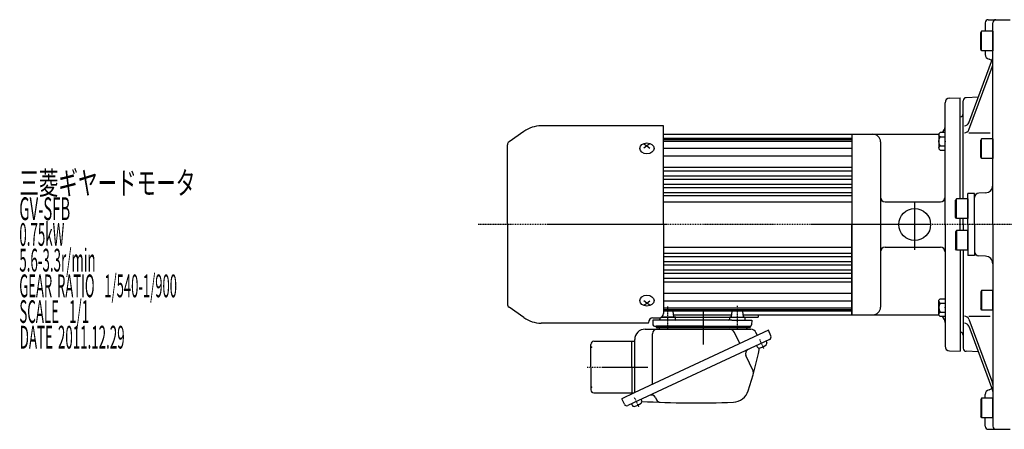
# Model space of a CAD drawing. Extents: x -949 to 377, y -203 to 581.
# Drawn here: x -890 to -241, y 289 to 559 of the extents above; entities that cross this region are included whole.
import ezdxf

# ---------------------------------------------------------------- set-up
doc = ezdxf.new("R2010")
doc.units = 0
doc.header["$MEASUREMENT"] = 0
doc.linetypes.add('CENTER', pattern=[1, 0.5, -0.25, 0, -0.25])
doc.layers.get('0').update_dxf_attribs({"color": 53})
doc.styles.add('ZU_SHPTB00001', font='monotxt', dxfattribs={"bigfont": 'bigfont'})

# ---------------------------------------------------------------- blocks, each defined once
blk = doc.blocks.new('B26')
at = {"linetype": 'Continuous', "lineweight": -3}
for p, q in [((-4.000015, -4.899978), (-3.999974, 4.900012)), ((-3.999973, 4.900009), (-3.24997, 5.750007)), ((-3.249984, 2.900012), (0.000013, 2.9)), ((-3.249972, 5.750006), (0.000028, 5.749993)), ((0.000024, 5.749999), (-0.000024, -5.749999)), ((-3.250024, -5.749987), (-4.00002, -4.899982)), ((-0.000027, -5.749995), (-3.250021, -5.749982)), ((-3.250009, -2.899986), (-0.000013, -2.9))]:
    blk.add_line(p, q, dxfattribs=at)
for centre, radius, start, end in [((1.981663, -0.000008), 5.981662, 150.999363, 209.000073), ((-2.269982, 4.325008), 1.73, 179.999745, 235.499786), ((-2.270018, -4.32499), 1.73, 124.499759, 179.999745)]:
    blk.add_arc(centre, radius, start, end, dxfattribs=at)
blk.add_point((0, 0), dxfattribs=at)
blk = doc.blocks.new('B27')
at = {"linetype": 'Continuous', "lineweight": -3}
for p, q in [((-4.000015, -4.899978), (-3.999974, 4.900012)), ((-3.999973, 4.900009), (-3.24997, 5.750007)), ((-3.249984, 2.900012), (0.000013, 2.9)), ((-3.249972, 5.750006), (0.000028, 5.749993)), ((0.000024, 5.749999), (-0.000024, -5.749999)), ((-3.250024, -5.749987), (-4.00002, -4.899982)), ((-0.000027, -5.749995), (-3.250021, -5.749982)), ((-3.250009, -2.899986), (-0.000013, -2.9))]:
    blk.add_line(p, q, dxfattribs=at)
for centre, radius, start, end in [((1.981663, -0.000008), 5.981662, 150.999363, 209.000073), ((-2.269982, 4.325008), 1.73, 179.999745, 235.499786), ((-2.270018, -4.32499), 1.73, 124.499759, 179.999745)]:
    blk.add_arc(centre, radius, start, end, dxfattribs=at)
blk.add_point((0, 0), dxfattribs=at)
blk = doc.blocks.new('B18')
at = {"linetype": 'Continuous', "lineweight": -3}
for p, q in [((-7.499999, 6.5), (-7.999999, 5.633876)), ((0, 6.5), (-7.499999, 6.5)), ((-7.499999, 6.5), (-7.499999, -6.5)), ((0, -6.5), (0, 6.5)), ((-7.999999, 5.633876), (-7.999999, -5.63407)), ((-7.499998, -6.499999), (-7.999999, -5.63407)), ((0, -6.5), (-7.499998, -6.5))]:
    blk.add_line(p, q, dxfattribs=at)
blk.add_point((0, 0), dxfattribs=at)
blk = doc.blocks.new('B19')
at = {"linetype": 'Continuous', "lineweight": -3}
for p, q in [((-7.499999, 6.5), (-7.999999, 5.633876)), ((0, 6.5), (-7.499999, 6.5)), ((-7.499999, 6.5), (-7.499999, -6.5)), ((0, -6.5), (0, 6.5)), ((-7.999999, 5.633876), (-7.999999, -5.63407)), ((-7.499998, -6.499999), (-7.999999, -5.63407)), ((0, -6.5), (-7.499998, -6.5))]:
    blk.add_line(p, q, dxfattribs=at)
blk.add_point((0, 0), dxfattribs=at)
blk = doc.blocks.new('B20')
at = {"linetype": 'Continuous', "lineweight": -3}
for p, q in [((-7.499999, 6.5), (-7.999999, 5.633876)), ((0, 6.5), (-7.499999, 6.5)), ((-7.499999, 6.5), (-7.499999, -6.5)), ((0, -6.5), (0, 6.5)), ((-7.999999, 5.633876), (-7.999999, -5.63407)), ((-7.499998, -6.499999), (-7.999999, -5.63407)), ((0, -6.5), (-7.499998, -6.5))]:
    blk.add_line(p, q, dxfattribs=at)
blk.add_point((0, 0), dxfattribs=at)
blk = doc.blocks.new('B21')
at = {"linetype": 'Continuous', "lineweight": -3}
for p, q in [((-7.499999, 6.5), (-7.999999, 5.633876)), ((0, 6.5), (-7.499999, 6.5)), ((-7.499999, 6.5), (-7.499999, -6.5)), ((0, -6.5), (0, 6.5)), ((-7.999999, 5.633876), (-7.999999, -5.63407)), ((-7.499998, -6.499999), (-7.999999, -5.63407)), ((0, -6.5), (-7.499998, -6.5))]:
    blk.add_line(p, q, dxfattribs=at)
blk.add_point((0, 0), dxfattribs=at)
blk = doc.blocks.new('B22')
at = {"linetype": 'Continuous', "lineweight": -3}
for p, q in [((-7.499999, 6.5), (-7.999999, 5.633876)), ((0, 6.5), (-7.499999, 6.5)), ((-7.499999, 6.5), (-7.499999, -6.5)), ((0, -6.5), (0, 6.5)), ((-7.999999, 5.633876), (-7.999999, -5.63407)), ((-7.499998, -6.499999), (-7.999999, -5.63407)), ((0, -6.5), (-7.499998, -6.5))]:
    blk.add_line(p, q, dxfattribs=at)
blk.add_point((0, 0), dxfattribs=at)
blk = doc.blocks.new('B23')
at = {"linetype": 'Continuous', "lineweight": -3}
for p, q in [((-7.499999, 6.5), (-7.999999, 5.633876)), ((0, 6.5), (-7.499999, 6.5)), ((-7.499999, 6.5), (-7.499999, -6.5)), ((0, -6.5), (0, 6.5)), ((-7.999999, 5.633876), (-7.999999, -5.63407)), ((-7.499998, -6.499999), (-7.999999, -5.63407)), ((0, -6.5), (-7.499998, -6.5))]:
    blk.add_line(p, q, dxfattribs=at)
blk.add_point((0, 0), dxfattribs=at)

msp = doc.modelspace()

# ---------------------------------------------------------------- linework, layer by layer
at = {"linetype": 'Continuous', "lineweight": -3}
for p, q in [((-251.09878, 558.769919), (-236.59878, 558.769919)), ((-253.09878, 556.769919), (-253.09878, 551.269919)), ((-248.09878, 423.769919), (-248.09878, 556.769919)), ((-263.873104, 490.838729), (-248.285947, 532.872857)), ((-253.09878, 538.269919), (-253.09878, 535.727959)), ((-263.873104, 486.187551), (-248.285947, 528.221679)), ((-276.703479, 507.021818), (-269.59878, 507.269919)), ((-269.59878, 440.769919), (-269.59878, 507.269919)), ((-257.585468, 507.794695), (-265.703452, 507.369249)), ((-279.59878, 423.769919), (-279.59878, 504.023645)), ((-267.59878, 440.769919), (-267.59878, 505.37199)), ((-465.09878, 488.775332), (-545.792804, 488.775332)), ((-465.09878, 423.775332), (-465.09878, 488.775332)), ((-557.264333, 485.158373), (-566.990079, 478.348332)), ((-465.09878, 483.275332), (-341.09878, 483.275332)), ((-465.09878, 480.775332), (-341.09878, 480.775332)), ((-398.09878, 483.275332), (-341.09878, 483.275332)), ((-341.09878, 483.275332), (-341.09878, 364.275332)), ((-341.09878, 483.275332), (-341.09878, 364.275332)), ((-341.09878, 483.269919), (-283.598794, 483.269919)), ((-341.09878, 483.269919), (-341.09878, 423.769919)), ((-341.09878, 483.269919), (-341.09878, 423.769919)), ((-263.873104, 484.23061), (-249.844227, 484.23061)), ((-568.09878, 423.775332), (-568.09878, 476.218537)), ((-478.09878, 476.891), (-476.09878, 475.715215)), ((-476.09878, 475.715215), (-478.09878, 474.062573)), ((-474.09878, 476.891), (-476.09878, 475.715215)), ((-476.09878, 475.715215), (-474.09878, 474.062573)), ((-465.09878, 479.775332), (-341.09878, 479.775332)), ((-465.09878, 478.775332), (-341.09878, 478.775332)), ((-465.09878, 474.090866), (-341.09878, 474.090866)), ((-322.09878, 478.269919), (-322.09878, 423.769919)), ((-465.09878, 469.141118), (-341.09878, 469.141118)), ((-465.09878, 461.471152), (-341.09878, 461.471152)), ((-465.09878, 459.134452), (-341.09878, 459.134452)), ((-465.09878, 455.925853), (-341.09878, 455.925853)), ((-465.09878, 453.69645), (-341.09878, 453.69645)), ((-465.09878, 450.36394), (-341.09878, 450.36394)), ((-465.09878, 448.239715), (-341.09878, 448.239715)), ((-465.09878, 444.809294), (-341.09878, 444.809294)), ((-465.09878, 442.780782), (-341.09878, 442.780782)), ((-260.09878, 444.269919), (-264.59878, 444.269919)), ((-264.59878, 423.769919), (-264.59878, 444.269919)), ((-260.09878, 423.769919), (-260.09878, 444.269919)), ((-252.924283, 444.625221), (-257.203479, 444.475788)), ((-465.09878, 438.775332), (-341.09878, 438.775332)), ((-319.09878, 438.769919), (-282.59878, 438.769919)), ((-568.09878, 423.775332), (-568.09878, 371.332127)), ((-465.09878, 423.775332), (-465.09878, 365.156111)), ((-341.09878, 364.269919), (-341.09878, 423.769919)), ((-341.09878, 364.269919), (-341.09878, 423.769919)), ((-322.09878, 423.769919), (-322.09878, 369.269919)), ((-279.59878, 423.769919), (-279.59878, 343.516193)), ((-269.59878, 419.769919), (-269.59878, 427.769919)), ((-267.59878, 423.769919), (-267.59878, 427.769919)), ((-267.59878, 423.769919), (-267.59878, 419.769919)), ((-264.59878, 423.769919), (-264.59878, 403.269919)), ((-260.09878, 423.769919), (-260.09878, 403.269919)), ((-248.09878, 423.769919), (-248.09878, 290.769919)), ((-465.09878, 408.775332), (-341.09878, 408.775332)), ((-465.09878, 404.769881), (-341.09878, 404.769881)), ((-465.09878, 402.741369), (-341.09878, 402.741369)), ((-319.09878, 408.769919), (-282.59878, 408.769919)), ((-269.59878, 406.769919), (-269.59878, 340.269919)), ((-267.59878, 406.769919), (-267.59878, 342.167848)), ((-260.09878, 403.269919), (-264.59878, 403.269919)), ((-252.924283, 402.914618), (-257.203479, 403.064051)), ((-465.09878, 399.310948), (-341.09878, 399.310948)), ((-465.09878, 397.186723), (-341.09878, 397.186723)), ((-465.09878, 393.854214), (-341.09878, 393.854214)), ((-465.09878, 391.62481), (-341.09878, 391.62481)), ((-465.09878, 388.416211), (-341.09878, 388.416211)), ((-465.09878, 386.079512), (-341.09878, 386.079512)), ((-465.09878, 378.39872), (-341.09878, 378.39872)), ((-476.09878, 371.824624), (-478.09878, 373.477266)), ((-478.09878, 370.648839), (-476.09878, 371.824624)), ((-476.09878, 371.824624), (-474.09878, 373.477266)), ((-474.09878, 370.648839), (-476.09878, 371.824624)), ((-465.09878, 373.448973), (-341.09878, 373.448973)), ((-557.264333, 362.392291), (-566.990079, 369.202331)), ((-465.09878, 368.775332), (-341.09878, 368.775332)), ((-465.09878, 367.775332), (-341.09878, 367.775332)), ((-465.09878, 366.775332), (-341.09878, 366.775332)), ((-465.09878, 366.769919), (-459.527272, 366.769919)), ((-459.025003, 366.331937), (-458.634498, 363.207902)), ((-458.767927, 364.275332), (-420.429633, 364.275332)), ((-420.172557, 366.331937), (-420.563062, 363.207902)), ((-413.559201, 366.769919), (-419.670288, 366.769919)), ((-413.063062, 366.331937), (-412.672557, 363.207902)), ((-412.805986, 364.275332), (-341.09878, 364.275332)), ((-402.84878, 364.275332), (-402.84878, 362.769919)), ((-341.09878, 364.269919), (-283.598296, 364.269919)), ((-475.09878, 358.775332), (-545.792804, 358.775332)), ((-475.09878, 358.775332), (-475.09878, 359.156111)), ((-472.203524, 360.769919), (-472.12428, 357.743742)), ((-459.151466, 360.769919), (-472.203524, 360.769919)), ((-472.09878, 362.156111), (-468.09878, 362.156111)), ((-467.57975, 362.156111), (-467.57975, 361.269919)), ((-458.07975, 362.769919), (-466.280514, 362.769919)), ((-466.280514, 362.769919), (-402.84878, 362.769919)), ((-457.115936, 362.769919), (-465.773433, 362.769919)), ((-420.046094, 360.769919), (-459.151466, 360.769919)), ((-457.57975, 362.269919), (-457.57975, 361.269919)), ((-421.61781, 362.269919), (-421.61781, 361.269919)), ((-421.081624, 362.769919), (-412.11781, 362.769919)), ((-420.046094, 360.769919), (-406.994036, 360.769919)), ((-411.61781, 362.269919), (-411.61781, 361.269919)), ((-406.994036, 360.769919), (-407.07328, 357.743742)), ((-263.873104, 363.309229), (-249.844227, 363.309229)), ((-263.873104, 361.352288), (-248.285947, 319.31816)), ((-396.06043, 354.014396), (-484.509495, 312.769919)), ((-477.29878, 354.769919), (-407.660626, 354.769919)), ((-472.423087, 318.405904), (-472.423087, 351.769919)), ((-471.124623, 356.769919), (-408.072937, 356.769919)), ((-470.09878, 356.769919), (-408.09878, 356.769919)), ((-439.09878, 356.769919), (-470.09878, 356.769919)), ((-470.09878, 356.769919), (-470.09878, 355.769919)), ((-470.09878, 355.769919), (-408.09878, 355.769919)), ((-439.09878, 356.769919), (-408.09878, 356.769919)), ((-414.911632, 345.223936), (-418.339894, 352.575869)), ((-408.09878, 356.769919), (-408.09878, 355.769919)), ((-403.310892, 350.63345), (-404.216657, 352.575869)), ((-394.369957, 350.389165), (-396.06043, 354.014396)), ((-263.873104, 356.70111), (-248.285947, 314.666982)), ((-513.09878, 329.769919), (-513.09878, 344.769919)), ((-511.09878, 346.769919), (-484.09878, 346.769919)), ((-395.240598, 347.997098), (-488.5903, 304.467417)), ((-486.09878, 329.769919), (-486.09878, 346.769919)), ((-484.09878, 312.961439), (-484.09878, 347.969919)), ((-397.506367, 346.940552), (-397.092613, 346.053254)), ((-403.850522, 343.982225), (-403.436768, 343.094926)), ((-276.703479, 340.518021), (-269.59878, 340.269919)), ((-257.585468, 339.745144), (-265.703452, 340.170589)), ((-406.161301, 327.231236), (-410.896728, 337.386391)), ((-513.09878, 329.769919), (-513.09878, 314.769919)), ((-486.09878, 329.769919), (-486.09878, 312.769919)), ((-511.09878, 312.769919), (-484.509495, 312.769919)), ((-484.509495, 312.769919), (-492.67284, 308.963289)), ((-253.09878, 309.269919), (-253.09878, 311.811879)), ((-490.982367, 305.338058), (-492.67284, 308.963289)), ((-486.32453, 305.523963), (-485.910776, 304.636664)), ((-479.980376, 308.482291), (-479.566622, 307.594992)), ((-470.39846, 309.640277), (-469.72343, 308.19267)), ((-253.09878, 290.769919), (-253.09878, 296.269919)), ((-251.09878, 288.769919), (-236.59878, 288.769919))]:
    msp.add_line(p, q, dxfattribs=at)
at = {"linetype": 'CENTER', "lineweight": -3}
for p, q in [((-299.59878, 407.017581), (-299.59878, 438.540388)), ((8.348326, 423.769919), (-587.24764, 423.769919)), ((-416.61781, 370.079806), (-416.61781, 354.74528)), ((-462.57975, 369.658778), (-462.57975, 354.74528)), ((-439.09878, 367.547336), (-439.09878, 344.63736)), ((-401.936119, 348.158479), (-399.066198, 342.003914)), ((-401.936119, 348.158479), (-399.066198, 342.003914)), ((-515.577403, 329.769919), (-475.270917, 329.769919)), ((-484.410127, 309.700217), (-481.540207, 303.545653))]:
    msp.add_line(p, q, dxfattribs=at)
at = {"linetype": 'Continuous', "lineweight": -3}
msp.add_circle((-299.59878, 423.769919), 10.5, dxfattribs=at)
for centre, radius, start, end in [((-251.09878, 556.769919), 2, 90, 180), ((-246.09878, 556.769919), 2, 90, 180), ((-250.09878, 535.727959), 3, 180, 260.405932), ((-251.09878, 529.811879), 3, 38.028903, 80.405932), ((-251.09878, 533.915916), 3, 339.654138, 0), ((-251.09878, 529.264738), 3, 339.654138, 0), ((-276.59878, 504.023645), 3, 92, 180), ((-265.59878, 505.37199), 2, 93, 180), ((-269.59878, 496.769919), 2, 270, 0), ((-545.792804, 468.775332), 20, 90, 125), ((-284.59878, 488.269919), 5, 307.828637, 0), ((-266.685937, 491.881788), 3, 270, 339.654138), ((-327.09878, 478.269919), 5, 0, 90), ((-266.685937, 487.23061), 3, 270, 339.654138), ((-565.49878, 476.218537), 2.6, 125, 180), ((-253.09878, 449.622175), 5, 272, 0), ((-319.09878, 441.769919), 3, 180, 270), ((-282.59878, 441.769919), 3, 270, 0), ((-257.09878, 441.477615), 3, 92, 180), ((-319.09878, 405.769919), 3, 90, 180), ((-282.59878, 405.769919), 3, 0, 90), ((-257.09878, 406.062223), 3, 180, 268), ((-253.09878, 397.917664), 5, 0, 88), ((-565.49878, 371.332127), 2.6, 180, 235), ((-468.09878, 365.156111), 3, 270, 0), ((-459.521142, 366.269919), 0.5, 7.125016, 90), ((-419.676419, 366.269919), 0.5, 90, 172.874984), ((-413.559201, 366.269919), 0.5, 7.125016, 90), ((-327.09878, 369.269919), 5, 270, 0), ((-545.792804, 378.775332), 20, 235, 270), ((-472.09878, 359.156111), 3, 90, 180), ((-471.124623, 357.769919), 1, 181.5, 270), ((-468.07975, 361.269919), 0.5, 270, 0), ((-458.138359, 363.269919), 0.5, 187.125016, 270), ((-458.07975, 362.269919), 0.5, 0, 90), ((-457.07975, 361.269919), 0.5, 180, 270), ((-422.11781, 361.269919), 0.5, 270, 0), ((-421.11781, 362.269919), 0.5, 90, 180), ((-421.059201, 363.269919), 0.5, 270, 352.874984), ((-412.176419, 363.269919), 0.5, 187.125016, 270), ((-412.11781, 362.269919), 0.5, 0, 90), ((-411.11781, 361.269919), 0.5, 180, 270), ((-408.072937, 357.769919), 1, 270, 358.5), ((-284.59878, 359.269919), 5, 0, 52.171363), ((-266.685937, 360.309229), 3, 20.345862, 90), ((-266.685937, 355.658051), 3, 20.345862, 90), ((-477.29878, 347.969919), 6.8, 90, 180), ((-469.423087, 351.769919), 3, 90, 180), ((-468.363691, 355.069919), 0.3, 270, 346.657636), ((-467.09878, 354.769919), 1, 90, 166.657636), ((-421.783864, 350.969919), 3.8, 25, 90), ((-411.09878, 354.769919), 1, 13.342364, 90), ((-409.833869, 355.069919), 0.3, 193.342364, 270), ((-407.660626, 350.969919), 3.8, 25, 90), ((-269.59878, 350.769919), 2, 0, 90), ((-511.09878, 344.769919), 2, 90, 180), ((-403.383201, 351.261758), 9, 278.398469, 311.601548), ((-398.270813, 345.503851), 1.299999, 311.601548, 25.000018), ((-396.001311, 349.628452), 1.8, 295, 25), ((-408.177805, 338.654246), 3, 115, 205), ((-695.92442, 405.455316), 300.8, 342.341575, 347.89975), ((-402.258568, 343.64433), 1.299999, 204.999999, 278.398469), ((-276.59878, 343.516193), 3, 180, 268), ((-265.59878, 342.167848), 2, 180, 267), ((-408.698963, 326.047905), 2.8, 344.545811, 25), ((-251.09878, 318.275101), 3, 0, 20.345862), ((-511.09878, 314.769919), 2, 180, 270), ((-419.588685, 317.486222), 10.8, 272.437505, 342.341575), ((-250.09878, 311.811879), 3, 99.594068, 180), ((-251.09878, 317.727959), 3, 279.594068, 321.971097), ((-251.09878, 313.623923), 3, 0, 20.345862), ((-489.351013, 306.098771), 1.8, 205, 295), ((-485.85721, 312.803496), 9, 278.398469, 311.601548), ((-480.744821, 307.045589), 1.299999, 311.601548, 25.000018), ((-444.681178, 906.952393), 600.8, 266.682408, 272.437505), ((-473.117384, 308.372423), 3, 25, 115), ((-467.185768, 309.376001), 2.8, 205, 267.843273), ((-484.732577, 305.186068), 1.299999, 204.999999, 278.398469), ((-251.09878, 290.769919), 2, 180, 270), ((-246.09878, 290.769919), 2, 180, 270)]:
    msp.add_arc(centre, radius, start, end, dxfattribs=at)
for centre, major_axis in [((-476.09878, 473.898625), (4.7, 0)), ((-476.09878, 373.641214), (-4.7, 0))]:
    msp.add_ellipse(centre, major_axis=major_axis, ratio=0.766646, dxfattribs=at)
for p in [(-400.702155, 345.450332), (-483.152453, 307.003127)]:
    msp.add_point(p, dxfattribs=at)
at = {"linetype": 'CENTER', "lineweight": -3}
for p in [(-512.59878, 342.990419), (-512.59878, 316.549419)]:
    msp.add_point(p, dxfattribs=at)

# ---------------------------------------------------------------- block references
at = {"xscale": -1, "rotation": 180}
for name, p in [('B22', (-248.09878, 544.769919)), ('B27', (-279.59878, 478.570695)), ('B21', (-248.09878, 473.769919)), ('B23', (-264.59878, 434.269919))]:
    msp.add_blockref(name, p, dxfattribs=at)
for name, p in [('B20', (-264.59878, 413.269919)), ('B18', (-248.09878, 373.769919)), ('B26', (-279.59878, 368.969144)), ('B19', (-248.09878, 302.769919))]:
    msp.add_blockref(name, p)

# ---------------------------------------------------------------- texts
at = {"linetype": 'Continuous', "lineweight": -3, "char_height": 15, "attachment_point": 7, "style": 'ZU_SHPTB00001'}
for s, insert in [('\\W0.63;三菱ギヤードモータ  ', (-889.781128, 443.614319)), ('\\W0.63;三菱ギヤードモータ  ', (-889.781128, 443.614319)), ('\\W0.48;GV-SFB', (-889.781128, 426.664307)), ('\\W0.43;0.75kW', (-889.781128, 409.714294)), ('\\W0.43;5.6-3.3r/min\\W0.53;\u3000', (-889.781128, 392.764343)), ('\\W0.42;GEAR\\W0.70; \\W0.42;RATIO\\W0.70;  \\W0.42;1/540-1/900', (-889.781128, 375.814331)), ('\\W0.43;SCALE\\W0.72;  \\W0.43;1/1', (-889.781128, 358.864319)), ('\\W0.43;DATE\\W0.72; \\W0.43;2011.12.29', (-889.496826, 342))]:
    msp.add_mtext(s, dxfattribs=dict(at, insert=insert))

doc.saveas('drawing.dxf')
